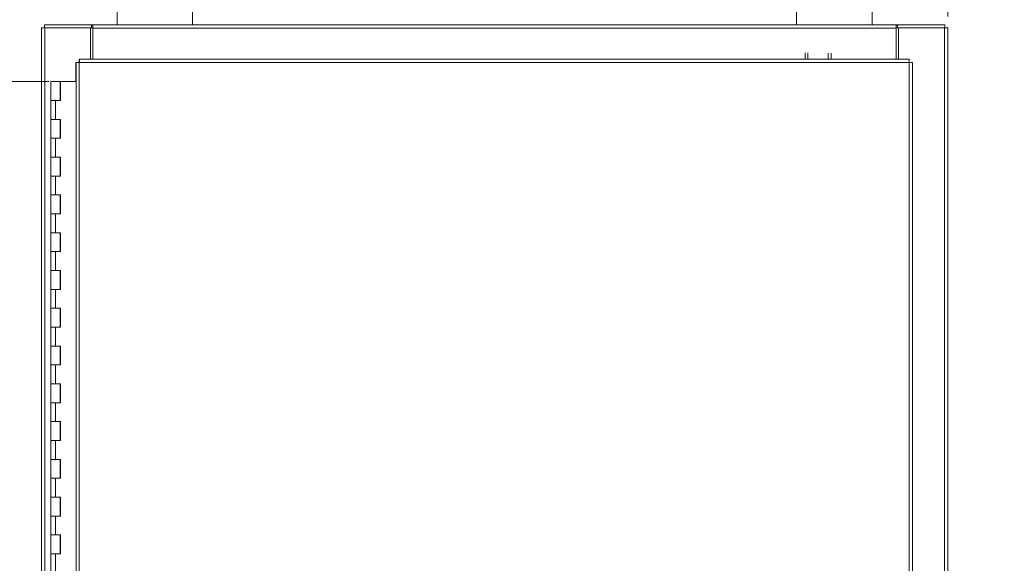
# Model space of a CAD drawing. Units: inches. Extents: x 0 to 23.4, y 0 to 16.5.
# Drawn here: x 3.6 to 8, y 8.6 to 11 of the extents above; entities that cross this region are included whole.
import ezdxf

# ---------------------------------------------------------------- set-up
doc = ezdxf.new("R2010")
doc.units = ezdxf.units.IN
doc.header["$MEASUREMENT"] = 0
doc.styles.add('SLDTEXTSTYLE0', font='TXT', dxfattribs={"width": 0.75})
doc.dimstyles.new('SLDDIMSTYLE0', dxfattribs={"dimtxt": 0.125, "dimasz": 0.13, "dimexe": 0, "dimexo": 0.0625, "dimgap": 0.03125, "dimtad": 0, "dimtih": 1, "dimtoh": 1, "dimlfac": 6, "dimrnd": 1e-09, "dimzin": 12, "dimdsep": 46, "dimtxsty": 'SLDTEXTSTYLE0', "dimsah": 1, "dimcen": 0.09, "dimadec": 0, "dimazin": 3, "dimtfac": 1, "dimtofl": 0, "dimtmove": 0, "dimatfit": 3, "dimfxl": 1, "dimfrac": 2, "dimtolj": 1, "dimtzin": 12, "dimarcsym": 0})
doc.dimstyles.new('SLDDIMSTYLE1', dxfattribs={"dimtxt": 0.125, "dimasz": 0.13, "dimexe": 0, "dimexo": 0.0625, "dimgap": 0.03125, "dimtad": 0, "dimtih": 1, "dimtoh": 1, "dimlfac": 6, "dimrnd": 1e-09, "dimzin": 4, "dimdsep": 46, "dimtxsty": 'SLDTEXTSTYLE0', "dimsah": 1, "dimcen": 0.09, "dimadec": 0, "dimazin": 1, "dimtfac": 1, "dimtofl": 0, "dimtmove": 0, "dimatfit": 3, "dimfxl": 1, "dimfrac": 2, "dimtolj": 1, "dimtzin": 12, "dimarcsym": 0})
doc.dimstyles.new('SLDDIMSTYLE2', dxfattribs={"dimtxt": 0.125, "dimasz": 0.13, "dimexe": 0, "dimexo": 0.0625, "dimgap": 0.03125, "dimtad": 0, "dimtih": 1, "dimtoh": 1, "dimlfac": 6, "dimrnd": 1e-09, "dimzin": 4, "dimdsep": 46, "dimtxsty": 'SLDTEXTSTYLE0', "dimsah": 1, "dimcen": 0.09, "dimadec": 0, "dimazin": 1, "dimtfac": 1, "dimtmove": 0, "dimatfit": 0, "dimfxl": 1, "dimfrac": 2, "dimtolj": 1, "dimtzin": 12, "dimarcsym": 0})

# ---------------------------------------------------------------- blocks, each defined once
blk = doc.blocks.new('_D')
at = {"color": 7, "linetype": 'Continuous', "lineweight": 0}
for p, q in [((4.1847, 11.0492), (2.7435, 11.0492)), ((2.8685, 11.0492), (2.8685, 8.4554)), ((2.8685, 4.8409), (2.8685, 8.257)), ((4.1847, 4.8409), (2.7435, 4.8409))]:
    blk.add_line(p, q, dxfattribs=at)
for points in [[(2.8685, 11.0492), (2.8485, 10.9192), (2.8885, 10.9192)], [(2.8685, 4.8409), (2.8885, 4.9709), (2.8485, 4.9709)]]:
    blk.add_solid(points, dxfattribs=at)
at = {"color": 7, "linetype": 'Continuous', "lineweight": 0, "insert": (2.6099, 8.4181, -0.7487), "char_height": 0.125, "attachment_point": 1, "style": 'SLDTEXTSTYLE0'}
blk.add_mtext('37.25', dxfattribs=at)
blk = doc.blocks.new('_D_1')
at = {"color": 7, "linetype": 'Continuous', "lineweight": 0}
for p, q in [((3.7676, 10.695), (3.2643, 10.695)), ((3.3893, 10.695), (3.3893, 8.0802)), ((3.3893, 5.195), (3.3893, 7.6833)), ((3.7468, 5.195), (3.2643, 5.195))]:
    blk.add_line(p, q, dxfattribs=at)
for points in [[(3.3893, 10.695), (3.3693, 10.565), (3.4093, 10.565)], [(3.3893, 5.195), (3.4093, 5.325), (3.3693, 5.325)]]:
    blk.add_solid(points, dxfattribs=at)
at = {"color": 7, "linetype": 'Continuous', "lineweight": 0, "char_height": 0.125, "attachment_point": 1, "style": 'SLDTEXTSTYLE0'}
for s, insert in [('33.00', (3.1307, 8.0429, -0.7487)), ('HINGE', (3.1346, 7.8445, -0.7487))]:
    blk.add_mtext(s, dxfattribs=dict(at, insert=insert))
blk = doc.blocks.new('_D_2')
at = {"color": 7, "linetype": 'Continuous', "lineweight": 0}
for p, q in [((7.2347, 11.0992), (7.2347, 11.6721)), ((7.7347, 10.9826), (7.7347, 11.6721)), ((7.2347, 11.5471), (6.9847, 11.5471)), ((7.7347, 11.5471), (7.9847, 11.5471))]:
    blk.add_line(p, q, dxfattribs=at)
for points in [[(7.2347, 11.5471), (7.1047, 11.5671), (7.1047, 11.5271)], [(7.7347, 11.5471), (7.8647, 11.5271), (7.8647, 11.5671)]]:
    blk.add_solid(points, dxfattribs=at)
at = {"color": 7, "linetype": 'Continuous', "lineweight": 0, "char_height": 0.125, "attachment_point": 1, "style": 'SLDTEXTSTYLE0'}
for s, insert in [('3.00', (7.2348, 11.7082, -0.7487)), ('TYP', (7.3131, 11.5098, -0.7487))]:
    blk.add_mtext(s, dxfattribs=dict(at, insert=insert))

msp = doc.modelspace()

# ---------------------------------------------------------------- linework, layer by layer
at = {"color": 7, "linetype": 'Continuous', "lineweight": 15}
for p, q in [((4.06801, 11.1217), (4.06801, 10.94503)), ((4.40134, 10.94503), (4.40134, 11.1217)), ((7.06801, 11.1217), (7.06801, 10.94503)), ((7.40134, 10.94503), (7.40134, 11.1217)), ((3.73468, 10.93258), (3.74929, 10.93258)), ((3.73468, 4.95748), (3.73468, 10.93258)), ((3.74713, 10.93258), (3.74713, 10.94503)), ((3.74713, 10.94503), (3.95558, 10.94503)), ((3.74929, 4.95748), (3.74929, 10.93258)), ((3.95139, 10.93258), (3.74929, 10.93258)), ((3.95139, 10.93258), (3.95558, 10.93258)), ((3.95139, 10.79403), (3.95139, 10.93258)), ((3.95558, 10.93258), (3.95558, 10.94503)), ((3.96181, 10.94503), (3.95558, 10.94503)), ((3.95558, 10.93258), (3.96181, 10.93258)), ((3.96181, 10.94503), (7.50754, 10.94503)), ((3.96181, 10.93041), (3.96181, 10.94503)), ((7.50754, 10.93041), (3.96181, 10.93041)), ((3.96181, 10.79403), (3.96181, 10.93041)), ((7.50754, 10.94503), (7.50754, 10.93041)), ((7.51377, 10.94503), (7.50754, 10.94503)), ((7.50754, 10.93258), (7.51377, 10.93258)), ((7.50754, 10.93041), (7.50754, 10.79403)), ((7.51377, 10.93258), (7.51377, 10.94503)), ((7.51377, 10.94503), (7.72223, 10.94503)), ((7.51377, 10.93258), (7.51796, 10.93258)), ((7.51796, 10.93258), (7.51796, 10.79403)), ((7.72006, 10.93258), (7.51796, 10.93258)), ((7.72006, 10.93258), (7.72006, 4.95748)), ((7.72006, 10.93258), (7.73468, 10.93258)), ((7.72223, 10.93258), (7.72223, 10.94503)), ((7.73468, 10.93258), (7.73468, 4.95748)), ((3.88652, 10.69503), (3.88652, 10.77922)), ((3.88685, 10.77922), (3.88652, 10.77922)), ((3.88685, 10.77922), (3.88685, 5.11084)), ((3.90126, 10.78158), (3.90126, 10.79403)), ((3.90165, 10.79403), (3.90126, 10.79403)), ((3.90155, 10.78464), (3.90149, 10.77986)), ((3.9015, 10.77941), (3.9015, 5.11065)), ((7.56492, 10.77941), (3.9015, 10.77941)), ((7.56469, 10.79403), (3.90165, 10.79403)), ((7.56492, 5.11065), (7.56492, 10.77941)), ((7.5795, 10.77922), (7.5795, 5.11084)), ((3.77592, 10.69503), (3.77592, 10.6117)), ((3.77717, 10.69503), (3.77592, 10.69503)), ((3.80388, 10.69503), (3.77717, 10.69503)), ((3.81758, 10.69503), (3.80388, 10.69503)), ((3.81758, 10.6117), (3.81758, 10.69503)), ((3.81758, 10.69503), (3.81761, 10.69503)), ((3.81761, 10.6117), (3.81761, 10.69503)), ((3.81761, 10.69503), (3.81764, 10.69503)), ((3.81764, 10.6117), (3.81764, 10.69503)), ((3.88653, 10.69503), (3.81764, 10.69503)), ((3.77592, 10.6117), (3.77592, 10.52836)), ((3.77592, 10.6117), (3.79681, 10.6117)), ((3.79681, 10.6117), (3.79681, 10.52836)), ((3.79681, 10.6117), (3.81764, 10.6117)), ((3.77592, 10.52836), (3.77592, 10.44503)), ((3.79681, 10.52836), (3.77592, 10.52836)), ((3.81764, 10.52836), (3.79681, 10.52836)), ((3.81758, 10.44503), (3.81758, 10.52836)), ((3.81761, 10.44503), (3.81761, 10.52836)), ((3.81764, 10.44503), (3.81764, 10.52836)), ((3.77592, 10.44503), (3.77592, 10.3617)), ((3.77592, 10.44503), (3.79681, 10.44503)), ((3.79681, 10.44503), (3.79681, 10.3617)), ((3.79681, 10.44503), (3.81764, 10.44503)), ((3.77592, 10.3617), (3.77592, 10.27836)), ((3.79681, 10.3617), (3.77592, 10.3617)), ((3.81764, 10.3617), (3.79681, 10.3617)), ((3.81758, 10.27836), (3.81758, 10.3617)), ((3.81761, 10.27836), (3.81761, 10.3617)), ((3.81764, 10.27836), (3.81764, 10.3617)), ((3.77592, 10.27836), (3.77592, 10.19503)), ((3.77592, 10.27836), (3.79681, 10.27836)), ((3.79681, 10.27836), (3.79681, 10.19503)), ((3.79681, 10.27836), (3.81764, 10.27836)), ((3.77592, 10.19503), (3.77592, 10.1117)), ((3.79681, 10.19503), (3.77592, 10.19503)), ((3.81764, 10.19503), (3.79681, 10.19503)), ((3.81758, 10.1117), (3.81758, 10.19503)), ((3.81761, 10.1117), (3.81761, 10.19503)), ((3.81764, 10.1117), (3.81764, 10.19503)), ((3.77592, 10.1117), (3.77592, 10.02836)), ((3.77592, 10.1117), (3.79681, 10.1117)), ((3.79681, 10.1117), (3.79681, 10.02836)), ((3.79681, 10.1117), (3.81764, 10.1117)), ((3.77592, 10.02836), (3.77592, 9.94503)), ((3.79681, 10.02836), (3.77592, 10.02836)), ((3.81764, 10.02836), (3.79681, 10.02836)), ((3.81758, 9.94503), (3.81758, 10.02836)), ((3.81761, 9.94503), (3.81761, 10.02836)), ((3.81764, 9.94503), (3.81764, 10.02836)), ((3.77592, 9.94503), (3.77592, 9.8617)), ((3.77592, 9.94503), (3.79681, 9.94503)), ((3.79681, 9.94503), (3.79681, 9.8617)), ((3.79681, 9.94503), (3.81764, 9.94503)), ((3.77592, 9.8617), (3.77592, 9.77836)), ((3.79681, 9.8617), (3.77592, 9.8617)), ((3.81764, 9.8617), (3.79681, 9.8617)), ((3.81758, 9.77836), (3.81758, 9.8617)), ((3.81761, 9.77836), (3.81761, 9.8617)), ((3.81764, 9.77836), (3.81764, 9.8617)), ((3.77592, 9.77836), (3.77592, 9.69503)), ((3.77592, 9.77836), (3.79681, 9.77836)), ((3.79681, 9.77836), (3.79681, 9.69503)), ((3.79681, 9.77836), (3.81764, 9.77836)), ((3.77592, 9.69503), (3.77592, 9.6117)), ((3.79681, 9.69503), (3.77592, 9.69503)), ((3.81764, 9.69503), (3.79681, 9.69503)), ((3.81758, 9.6117), (3.81758, 9.69503)), ((3.81761, 9.6117), (3.81761, 9.69503)), ((3.81764, 9.6117), (3.81764, 9.69503)), ((3.77592, 9.6117), (3.77592, 9.52836)), ((3.77592, 9.6117), (3.79681, 9.6117)), ((3.79681, 9.6117), (3.79681, 9.52836)), ((3.79681, 9.6117), (3.81764, 9.6117)), ((3.77592, 9.52836), (3.77592, 9.44503)), ((3.79681, 9.52836), (3.77592, 9.52836)), ((3.81764, 9.52836), (3.79681, 9.52836)), ((3.81758, 9.44503), (3.81758, 9.52836)), ((3.81761, 9.44503), (3.81761, 9.52836)), ((3.81764, 9.44503), (3.81764, 9.52836)), ((3.77592, 9.44503), (3.77592, 9.3617)), ((3.77592, 9.44503), (3.79681, 9.44503)), ((3.79681, 9.44503), (3.79681, 9.3617)), ((3.79681, 9.44503), (3.81764, 9.44503)), ((3.77592, 9.3617), (3.77592, 9.27836)), ((3.79681, 9.3617), (3.77592, 9.3617)), ((3.81764, 9.3617), (3.79681, 9.3617)), ((3.81758, 9.27836), (3.81758, 9.3617)), ((3.81761, 9.27836), (3.81761, 9.3617)), ((3.81764, 9.27836), (3.81764, 9.3617)), ((3.77592, 9.27836), (3.77592, 9.19503)), ((3.77592, 9.27836), (3.79681, 9.27836)), ((3.79681, 9.27836), (3.79681, 9.19503)), ((3.79681, 9.27836), (3.81764, 9.27836)), ((3.77592, 9.19503), (3.77592, 9.1117)), ((3.79681, 9.19503), (3.77592, 9.19503)), ((3.81764, 9.19503), (3.79681, 9.19503)), ((3.81758, 9.1117), (3.81758, 9.19503)), ((3.81761, 9.1117), (3.81761, 9.19503)), ((3.81764, 9.1117), (3.81764, 9.19503)), ((3.77592, 9.1117), (3.77592, 9.02836)), ((3.77592, 9.1117), (3.79681, 9.1117)), ((3.79681, 9.1117), (3.79681, 9.02836)), ((3.79681, 9.1117), (3.81764, 9.1117)), ((3.77592, 9.02836), (3.77592, 8.94503)), ((3.79681, 9.02836), (3.77592, 9.02836)), ((3.81764, 9.02836), (3.79681, 9.02836)), ((3.81758, 8.94503), (3.81758, 9.02836)), ((3.81761, 8.94503), (3.81761, 9.02836)), ((3.81764, 8.94503), (3.81764, 9.02836)), ((3.77592, 8.94503), (3.77592, 8.8617)), ((3.77592, 8.94503), (3.79681, 8.94503)), ((3.79681, 8.94503), (3.79681, 8.8617)), ((3.79681, 8.94503), (3.81764, 8.94503)), ((3.77592, 8.8617), (3.77592, 8.77836)), ((3.79681, 8.8617), (3.77592, 8.8617)), ((3.81764, 8.8617), (3.79681, 8.8617)), ((3.81758, 8.77836), (3.81758, 8.8617)), ((3.81761, 8.77836), (3.81761, 8.8617)), ((3.81764, 8.77836), (3.81764, 8.8617)), ((3.77592, 8.77836), (3.77592, 8.69503)), ((3.77592, 8.77836), (3.79681, 8.77836)), ((3.79681, 8.77836), (3.79681, 8.69503)), ((3.79681, 8.77836), (3.81764, 8.77836)), ((3.77592, 8.69503), (3.77592, 8.6117)), ((3.79681, 8.69503), (3.77592, 8.69503)), ((3.81764, 8.69503), (3.79681, 8.69503)), ((3.81758, 8.6117), (3.81758, 8.69503)), ((3.81761, 8.6117), (3.81761, 8.69503)), ((3.81764, 8.6117), (3.81764, 8.69503)), ((3.77592, 8.6117), (3.77592, 8.52836)), ((3.77592, 8.6117), (3.79681, 8.6117)), ((3.79681, 8.6117), (3.79681, 8.52836)), ((3.79681, 8.6117), (3.81764, 8.6117))]:
    msp.add_line(p, q, dxfattribs=at)
for centre, radius, start, end in [((-9.77633, 10.78684), 16.88142, 0.024407, 0.11667), ((-9.77174, 10.78683), 16.88928, 0.024418, 0.116483), ((-9.73878, 10.78678), 16.94608, 0.024496, 0.115131), ((-9.73423, 10.78678), 16.95397, 0.024506, 0.114942)]:
    msp.add_arc(centre, radius, start, end, dxfattribs=at)
for points in [[(3.88685, 10.77922), (3.88707, 10.77924), (3.88752, 10.77927), (3.89092, 10.77932), (3.89576, 10.77937), (3.89959, 10.7794), (3.9015, 10.77941)], [(3.9015, 10.77941), (3.90152, 10.78133), (3.90155, 10.78516), (3.90159, 10.78999), (3.90162, 10.79337), (3.90164, 10.79381), (3.90165, 10.79403)], [(7.56469, 10.79403), (7.56471, 10.79381), (7.56476, 10.79337), (7.56482, 10.78999), (7.56487, 10.78516), (7.56491, 10.78133), (7.56492, 10.77941)], [(7.56492, 10.77941), (7.56684, 10.7794), (7.57067, 10.77937), (7.57549, 10.77932), (7.57886, 10.77927), (7.57928, 10.77924), (7.5795, 10.77922)]]:
    msp.add_open_spline(points, degree=3, dxfattribs=at)

# ---------------------------------------------------------------- dimensions: what is measured, and where the dimension line sits
at = {"color": 7, "linetype": 'Continuous', "lineweight": 0}
dim = msp.add_linear_dim(base=(7.73468, 11.54706), p1=(7.23468, 11.0492), p2=(7.73468, 10.93258), text='<>\\PTYP', dimstyle='SLDDIMSTYLE2', dxfattribs=at)
dim.commit()
dim.dimension.update_dxf_attribs({"geometry": '_D_2', "text_midpoint": (7.44725, 11.54706), "dimtype": 160})
dim = msp.add_linear_dim(base=(2.86853, 11.0492), p1=(4.23468, 4.84086), p2=(4.23468, 11.0492), angle=90, dimstyle='SLDDIMSTYLE0', dxfattribs=at)
dim.commit()
dim.dimension.update_dxf_attribs({"geometry": '_D', "text_midpoint": (2.86853, 8.35617), "dimtype": 160})
dim = msp.add_linear_dim(base=(3.38933, 10.69503), p1=(3.79675, 5.19503), p2=(3.81758, 10.69503), angle=90, text='<>\\PHINGE', dimstyle='SLDDIMSTYLE1', dxfattribs=at)
dim.commit()
dim.dimension.update_dxf_attribs({"geometry": '_D_1', "text_midpoint": (3.38933, 7.88177), "dimtype": 160})

doc.saveas('drawing.dxf')
